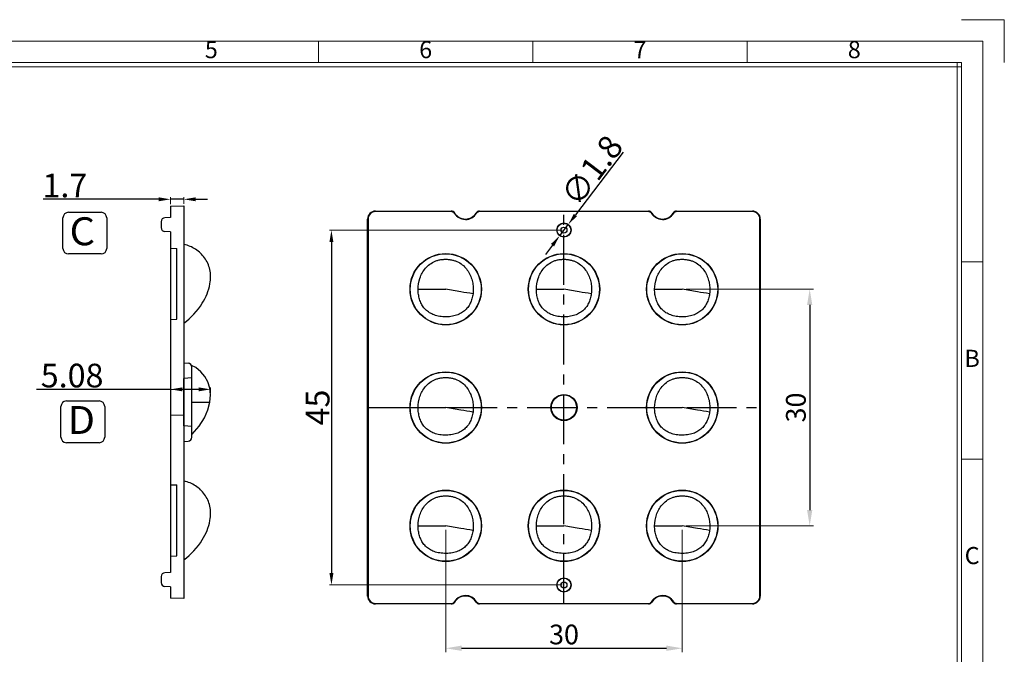
# Model space of a CAD drawing. Units: millimetres. Extents: x 856 to 1085, y -732 to -570.
# Drawn here: x 960 to 1085, y -651 to -571 of the extents above; entities that cross this region are included whole.
import ezdxf
from ezdxf.enums import TextEntityAlignment as Align

# ---------------------------------------------------------------- set-up
doc = ezdxf.new("R2010")
doc.units = ezdxf.units.MM
doc.header["$LTSCALE"] = 0.25
doc.linetypes.add('CENTER', pattern=[50.8, 31.75, -6.35, 6.35, -6.35])
doc.layers.add('dim', color=82, linetype='Continuous', lineweight=9)
doc.styles.add('ISO Proportional', font='isocp', dxfattribs={"bigfont": 'hztxt.shx'})
doc.styles.add('ROMANS', font='romantic.ttf', dxfattribs={"height": 0.6})
doc.styles.get("Standard").update_dxf_attribs({"font": 'txt', "bigfont": 'hztxt.shx'})
doc.dimstyles.new('常用', dxfattribs={"dimtxt": 1.5, "dimasz": 1, "dimexe": 0.3, "dimexo": 0.3, "dimgap": 0.5, "dimtad": 1, "dimzin": 9, "dimdsep": 46, "dimtxsty": 'Standard', "dimcen": 0, "dimclrd": 4, "dimclre": 4, "dimclrt": 4, "dimadec": 0, "dimazin": 0, "dimtfac": 1, "dimtmove": 0, "dimatfit": 3, "dimfxl": 0.18, "dimtolj": 1, "dimlwe": 13, "dimarcsym": 0})
doc.dimstyles.new('常用00', dxfattribs={"dimscale": 0.5, "dimtxt": 2, "dimasz": 1, "dimexe": 0.3, "dimexo": 0.3, "dimgap": 0.5, "dimtad": 1, "dimzin": 9, "dimdsep": 46, "dimtxsty": 'Standard', "dimcen": 0, "dimclrd": 4, "dimclre": 4, "dimclrt": 4, "dimadec": 0, "dimazin": 0, "dimtfac": 1, "dimtmove": 0, "dimatfit": 3, "dimfxl": 0.18, "dimtolj": 1, "dimlwe": 13, "dimarcsym": 0})

# ---------------------------------------------------------------- blocks, each defined once
blk = doc.blocks.new('1')
for p, q in [((4137.31, -251.16), (4120.45, -251.16)), ((4137.31, -268.02), (4137.31, -251.16)), ((3867.52, -268.02), (3867.52, -259.59)), ((3951.83, -268.02), (3951.83, -259.59)), ((4036.14, -268.02), (4036.14, -259.59)), ((4120.45, -268.02), (3445.98, -268.02)), ((4120.45, -269.7), (3445.98, -269.7)), ((4118.76, -735.09), (4118.76, -268.02)), ((4120.45, -735.09), (4120.45, -268.02)), ((4128.88, -346.42), (4120.45, -346.42)), ((4128.88, -423.99), (4120.45, -423.99))]:
    blk.add_line(p, q)
blk.add_lwpolyline([(3437.55, -743.52), (4128.88, -743.52), (4128.88, -259.59), (3437.55, -259.59)], close=True)
at = {"style": 'ISO Proportional'}
for s, p in [('6', (3909.68, -263.8)), ('8', (4078.3, -263.8)), ('5', (3825.37, -263.8)), ('7', (3993.99, -263.8)), ('B', (4124.66, -385.21)), ('C', (4124.66, -462.77))]:
    blk.add_text(s, height=6.74, dxfattribs=at).set_placement(p, align=Align.MIDDLE)
blk = doc.blocks.new('*D61')
at = {"layer": 'Defpoints', "color": 0}
for p in [(978.83, -594.42), (980.53, -593.54), (980.53, -594.36)]:
    blk.add_point(p, dxfattribs=at)
at = {"layer": 'dim', "color": 4, "lineweight": -2}
for p, q in [((977.33, -593.54), (962.68, -593.54)), ((980.53, -593.54), (978.83, -593.54)), ((982.03, -593.54), (983.53, -593.54))]:
    blk.add_line(p, q, dxfattribs=at)
at = {"layer": 'dim', "color": 4, "lineweight": 13}
for p, q in [((978.83, -594.17), (978.83, -593.29)), ((980.53, -594.11), (980.53, -593.29))]:
    blk.add_line(p, q, dxfattribs=at)
at = {"layer": 'dim', "color": 4}
for points in [[(977.33, -593.29), (977.33, -593.79), (978.83, -593.54)], [(982.03, -593.29), (982.03, -593.79), (980.53, -593.54)]]:
    blk.add_solid(points, dxfattribs=at)
at = {"layer": 'dim', "color": 4, "insert": (965.43, -591.79), "char_height": 3, "attachment_point": 5}
blk.add_mtext('\\A1;1.7', dxfattribs=at)
blk = doc.blocks.new('*D62')
at = {"layer": 'Defpoints', "color": 0}
for p in [(978.83, -617.64), (978.83, -619.26), (983.91, -618.33)]:
    blk.add_point(p, dxfattribs=at)
at = {"layer": 'dim', "color": 4, "lineweight": -2}
for p, q in [((978.83, -617.64), (961.85, -617.64)), ((982.41, -617.64), (980.33, -617.64))]:
    blk.add_line(p, q, dxfattribs=at)
at = {"layer": 'dim', "color": 4, "lineweight": 13}
for p, q in [((978.83, -619.01), (978.83, -617.39)), ((983.91, -618.08), (983.91, -617.39))]:
    blk.add_line(p, q, dxfattribs=at)
at = {"layer": 'dim', "color": 4}
for points in [[(980.33, -617.39), (980.33, -617.89), (978.83, -617.64)], [(982.41, -617.39), (982.41, -617.89), (983.91, -617.64)]]:
    blk.add_solid(points, dxfattribs=at)
at = {"layer": 'dim', "color": 4, "insert": (966.35, -615.89), "char_height": 3, "attachment_point": 5}
blk.add_mtext('\\A1;5.08', dxfattribs=at)
blk = doc.blocks.new('*D66')
at = {"layer": 'Defpoints', "color": 0}
for p in [(1029.28, -596.73), (1028.19, -598.16)]:
    blk.add_point(p, dxfattribs=at)
at = {"layer": 'dim', "color": 4, "lineweight": -2}
for p, q in [((1036.23, -587.57), (1030.19, -595.53)), ((1028.19, -598.16), (1029.28, -596.73)), ((1027.29, -599.36), (1026.38, -600.55))]:
    blk.add_line(p, q, dxfattribs=at)
at = {"layer": 'dim', "color": 4}
for points in [[(1029.99, -595.38), (1030.39, -595.68), (1029.28, -596.73)], [(1027.09, -599.2), (1027.48, -599.51), (1028.19, -598.16)]]:
    blk.add_solid(points, dxfattribs=at)
at = {"layer": 'dim', "color": 4, "insert": (1032.27, -589.89), "char_height": 3, "attachment_point": 5, "rotation": 52.8138}
blk.add_mtext('\\A1;∅1.8', dxfattribs=at)
blk = doc.blocks.new('*D67')
at = {"layer": 'Defpoints', "color": 0}
for p in [(1028.74, -597.44), (999.24, -642.44), (1028.74, -642.44)]:
    blk.add_point(p, dxfattribs=at)
at = {"layer": 'dim', "color": 4, "lineweight": 13}
for p, q in [((1028.49, -597.44), (998.99, -597.44)), ((1028.49, -642.44), (998.99, -642.44))]:
    blk.add_line(p, q, dxfattribs=at)
at = {"layer": 'dim', "color": 4, "lineweight": -2}
blk.add_line((999.24, -598.94), (999.24, -640.94), dxfattribs=at)
at = {"layer": 'dim', "color": 4}
for points in [[(998.99, -598.94), (999.49, -598.94), (999.24, -597.44)], [(998.99, -640.94), (999.49, -640.94), (999.24, -642.44)]]:
    blk.add_solid(points, dxfattribs=at)
at = {"layer": 'dim', "color": 4, "insert": (997.49, -619.94), "char_height": 3, "attachment_point": 5, "rotation": 90}
blk.add_mtext('\\A1;45', dxfattribs=at)
blk = doc.blocks.new('*D69')
at = {"layer": 'Defpoints', "color": 0}
for p in [(1013.74, -634.94), (1043.74, -634.94), (1043.74, -650.47)]:
    blk.add_point(p, dxfattribs=at)
at = {"layer": 'dim', "color": 4, "lineweight": 13}
for p, q in [((1013.74, -635.44), (1013.74, -650.97)), ((1043.74, -635.44), (1043.74, -650.97))]:
    blk.add_line(p, q, dxfattribs=at)
at = {"layer": 'dim', "color": 4, "lineweight": -2}
blk.add_line((1015.74, -650.47), (1041.74, -650.47), dxfattribs=at)
at = {"layer": 'dim', "color": 4}
for points in [[(1015.74, -650.13), (1015.74, -650.8), (1013.74, -650.47)], [(1041.74, -650.13), (1041.74, -650.8), (1043.74, -650.47)]]:
    blk.add_solid(points, dxfattribs=at)
at = {"layer": 'dim', "color": 4, "insert": (1028.74, -648.72), "char_height": 2.5, "attachment_point": 5}
blk.add_mtext('\\A1;30', dxfattribs=at)
blk = doc.blocks.new('*D70')
at = {"layer": 'Defpoints', "color": 0}
for p in [(1043.74, -604.94), (1043.74, -634.94), (1059.9, -634.94)]:
    blk.add_point(p, dxfattribs=at)
at = {"layer": 'dim', "color": 4, "lineweight": 13}
for p, q in [((1044.24, -604.94), (1060.4, -604.94)), ((1044.24, -634.94), (1060.4, -634.94))]:
    blk.add_line(p, q, dxfattribs=at)
at = {"layer": 'dim', "color": 4, "lineweight": -2}
blk.add_line((1059.9, -606.94), (1059.9, -632.94), dxfattribs=at)
at = {"layer": 'dim', "color": 4}
for points in [[(1059.57, -606.94), (1060.24, -606.94), (1059.9, -604.94)], [(1059.57, -632.94), (1060.24, -632.94), (1059.9, -634.94)]]:
    blk.add_solid(points, dxfattribs=at)
at = {"layer": 'dim', "color": 4, "insert": (1058.15, -619.94), "char_height": 2.5, "attachment_point": 5, "rotation": 90}
blk.add_mtext('\\A1;30', dxfattribs=at)

msp = doc.modelspace()

# ---------------------------------------------------------------- linework, layer by layer
at = {"color": 7, "linetype": 'Continuous'}
for p, q in [((978.833, -594.419), (980.533, -594.359)), ((978.833, -594.419), (978.833, -595.859)), ((980.533, -594.359), (980.533, -599.259)), ((1004.836, -595.103), (1004.836, -595.044)), ((1004.836, -595.044), (1014.447, -595.044)), ((1014.447, -595.103), (1004.836, -595.103)), ((1014.447, -595.044), (1014.447, -595.103)), ((1014.873, -595.282), (1014.822, -595.313)), ((1017.649, -595.313), (1017.599, -595.282)), ((1018.025, -595.103), (1018.025, -595.044)), ((1018.025, -595.044), (1039.447, -595.044)), ((1039.447, -595.103), (1018.025, -595.103)), ((1039.447, -595.044), (1039.447, -595.103)), ((1039.873, -595.282), (1039.822, -595.313)), ((1042.649, -595.313), (1042.599, -595.282)), ((1043.025, -595.103), (1043.025, -595.044)), ((1043.025, -595.044), (1052.636, -595.044)), ((1052.636, -595.103), (1043.025, -595.103)), ((1052.636, -595.044), (1052.636, -595.103)), ((977.633, -596.384), (977.633, -597.135)), ((978.833, -595.859), (978.116, -595.885)), ((1003.836, -643.844), (1003.836, -596.044)), ((1003.836, -596.044), (1003.895, -596.044)), ((1003.895, -596.044), (1003.895, -643.844)), ((1053.577, -643.844), (1053.577, -596.044)), ((1053.577, -596.044), (1053.636, -596.044)), ((1053.636, -596.044), (1053.636, -643.844)), ((978.833, -597.659), (978.116, -597.634)), ((978.833, -597.659), (978.833, -640.859)), ((978.833, -599.732), (979.633, -599.759)), ((979.633, -608.759), (979.633, -599.759)), ((1010.236, -604.944), (1013.736, -604.944)), ((1025.236, -604.944), (1028.736, -604.944)), ((1040.236, -604.944), (1043.736, -604.944)), ((978.833, -608.787), (979.633, -608.759)), ((980.533, -609.259), (980.533, -614.259)), ((980.533, -614.259), (981.077, -614.307)), ((982.024, -614.883), (981.483, -614.601)), ((981.533, -623.714), (981.533, -614.805)), ((981.533, -616.172), (980.533, -616.259)), ((980.533, -622.259), (980.533, -616.259)), ((978.833, -617.6), (980.533, -617.659)), ((981.533, -619.259), (983.833, -619.259)), ((1010.236, -619.944), (1013.736, -619.944)), ((1040.236, -619.944), (1043.736, -619.944)), ((978.833, -620.919), (980.533, -620.859)), ((981.533, -622.347), (980.533, -622.259)), ((980.533, -624.259), (981.077, -624.212)), ((980.533, -624.259), (980.533, -629.259)), ((978.833, -629.732), (979.633, -629.759)), ((979.633, -638.759), (979.633, -629.759)), ((1010.236, -634.944), (1013.736, -634.944)), ((1025.236, -634.944), (1028.736, -634.944)), ((1040.236, -634.944), (1043.736, -634.944)), ((978.833, -638.787), (979.633, -638.759)), ((980.533, -639.259), (980.533, -644.159)), ((977.633, -641.384), (977.633, -642.135)), ((978.833, -640.859), (978.116, -640.885)), ((978.833, -642.659), (978.116, -642.634)), ((978.833, -642.659), (978.833, -644.1)), ((980.533, -644.159), (978.833, -644.1)), ((1003.895, -643.844), (1003.836, -643.844)), ((1053.636, -643.844), (1053.577, -643.844)), ((1004.836, -644.844), (1004.836, -644.785)), ((1004.836, -644.785), (1014.447, -644.785)), ((1014.447, -644.844), (1004.836, -644.844)), ((1014.447, -644.785), (1014.447, -644.844)), ((1014.822, -644.575), (1014.873, -644.606)), ((1017.599, -644.606), (1017.649, -644.575)), ((1018.025, -644.785), (1039.447, -644.785)), ((1018.025, -644.844), (1018.025, -644.785)), ((1039.447, -644.844), (1018.025, -644.844)), ((1039.447, -644.785), (1039.447, -644.844)), ((1039.822, -644.575), (1039.873, -644.606)), ((1042.599, -644.606), (1042.649, -644.575)), ((1043.025, -644.785), (1052.636, -644.785)), ((1043.025, -644.844), (1043.025, -644.785)), ((1052.636, -644.844), (1043.025, -644.844)), ((1052.636, -644.785), (1052.636, -644.844))]:
    msp.add_line(p, q, dxfattribs=at)
at = {"color": 6}
for p, q in [((965.892, -595.185), (970.034, -595.185)), ((965.187, -599.768), (965.187, -595.89)), ((970.739, -595.89), (970.739, -599.768)), ((970.034, -600.473), (965.892, -600.473)), ((965.632, -619.115), (969.774, -619.115)), ((964.927, -623.698), (964.927, -619.82)), ((970.479, -619.82), (970.479, -623.698)), ((969.774, -624.403), (965.632, -624.403))]:
    msp.add_line(p, q, dxfattribs=at)
at = {"color": 1, "linetype": 'CENTER', "ltscale": 0.7968}
for p, q in [((1028.736, -644.844), (1028.736, -595.044)), ((1003.836, -619.944), (1053.636, -619.944))]:
    msp.add_line(p, q, dxfattribs=at)
msp.add_line((980.533, -599.259), (980.533, -639.259))
at = {"color": 7, "linetype": 'Continuous'}
for points in [[(983.833, -619.257), (983.911, -618.331), (983.818, -617.48), (983.573, -616.706), (983.189, -616.01), (982.669, -615.397), (982.024, -614.883)], [(981.533, -623.376), (981.577, -623.337), (982.469, -622.301), (983.13, -621.257), (983.578, -620.231), (983.833, -619.261)]]:
    msp.add_lwpolyline(points, dxfattribs=at)
for centre, radius in [((1028.736, -597.444), 0.9), ((1028.736, -597.444), 0.875), ((1028.736, -597.444), 0.375), ((1013.736, -604.944), 4.528), ((1013.736, -604.944), 4.5), ((1028.736, -604.944), 4.528), ((1028.736, -604.944), 4.5), ((1043.736, -604.944), 4.528), ((1043.736, -604.944), 4.5), ((1013.736, -619.944), 4.528), ((1013.736, -619.944), 4.5), ((1043.736, -619.944), 4.528), ((1043.736, -619.944), 4.5), ((1028.736, -619.944), 1.659), ((1028.736, -619.944), 1.6), ((1013.736, -634.944), 4.528), ((1013.736, -634.944), 4.5), ((1028.736, -634.944), 4.528), ((1028.736, -634.944), 4.5), ((1043.736, -634.944), 4.528), ((1043.736, -634.944), 4.5), ((1028.736, -642.444), 0.9), ((1028.736, -642.444), 0.875), ((1028.736, -642.444), 0.375)]:
    msp.add_circle(centre, radius, dxfattribs=at)
at = {"color": 6}
for centre, start, end in [((965.892, -595.89), 90, 180), ((970.034, -595.89), 0, 90), ((965.892, -599.768), 180, 270), ((970.034, -599.768), 270, 0), ((965.632, -619.82), 90, 180), ((969.774, -619.82), 0, 90), ((965.632, -623.698), 180, 270), ((969.774, -623.698), 270, 0)]:
    msp.add_arc(centre, 0.705, start, end, dxfattribs=at)
at = {"color": 7, "linetype": 'Continuous'}
for centre, radius, start, end in [((1004.836, -596.044), 1, 90, 180), ((1004.836, -596.044), 0.941, 90, 180), ((1014.447, -595.544), 0.5, 31.58814, 90), ((1016.236, -594.444), 1.6, 211.58814, 328.41186), ((1016.236, -594.444), 1.659, 270, 328.41186), ((1018.025, -595.544), 0.5, 90, 148.41186), ((1018.025, -595.544), 0.441, 90, 148.41186), ((1039.447, -595.544), 0.5, 31.58814, 90), ((1041.236, -594.444), 1.6, 211.58814, 328.41186), ((1041.236, -594.444), 1.659, 270, 328.41186), ((1043.025, -595.544), 0.5, 90, 148.41186), ((1043.025, -595.544), 0.441, 90, 148.41186), ((1052.636, -596.044), 1, 0, 90), ((1052.636, -596.044), 0.941, 0, 90), ((978.133, -596.384), 0.5, 92, 180), ((978.133, -597.135), 0.5, 180, 268), ((981.033, -614.805), 0.5, 0, 85), ((981.033, -623.714), 0.5, 275, 0), ((978.133, -641.384), 0.5, 92, 180), ((978.133, -642.135), 0.5, 180, 268), ((1004.836, -643.844), 1, 180, 270), ((1004.836, -643.844), 0.941, 180, 270), ((1016.236, -645.444), 1.6, 31.58814, 148.41186), ((1016.236, -645.444), 1.659, 31.58814, 90), ((1041.236, -645.444), 1.6, 31.58814, 148.41186), ((1041.236, -645.444), 1.659, 31.58814, 90), ((1052.636, -643.844), 1, 270, 0), ((1052.636, -643.844), 0.941, 270, 360), ((1014.447, -644.344), 0.5, 270, 328.41186), ((1018.025, -644.344), 0.5, 211.58814, 270), ((1018.025, -644.344), 0.441, 211.58814, 270), ((1039.447, -644.344), 0.5, 270, 328.41186), ((1043.025, -644.344), 0.5, 211.58814, 270), ((1043.025, -644.344), 0.441, 211.58814, 270)]:
    msp.add_arc(centre, radius, start, end, dxfattribs=at)
for points, knots in [([(1014.819, -595.309), (1014.781, -595.247), (1014.669, -595.141), (1014.52, -595.103), (1014.447, -595.103)], [0, 0, 0, 0, 0.4999077, 1, 1, 1, 1]), ([(1016.236, -596.103), (1016.095, -596.103), (1015.812, -596.067), (1015.415, -595.907), (1015.072, -595.652), (1014.893, -595.429), (1014.819, -595.309)], [0, 0, 0, 0, 0.2499963, 0.4999912, 0.7499895, 1, 1, 1, 1]), ([(1039.819, -595.309), (1039.781, -595.247), (1039.669, -595.141), (1039.52, -595.103), (1039.447, -595.103)], [0, 0, 0, 0, 0.4999077, 1, 1, 1, 1]), ([(1041.236, -596.103), (1041.095, -596.103), (1040.812, -596.067), (1040.415, -595.907), (1040.072, -595.652), (1039.893, -595.429), (1039.819, -595.309)], [0, 0, 0, 0, 0.2499963, 0.4999912, 0.7499895, 1, 1, 1, 1]), ([(983.833, -604.257), (983.888, -603.946), (983.941, -603.337), (983.842, -602.454), (983.581, -601.654), (983.177, -600.948), (982.651, -600.345), (982.023, -599.853), (981.311, -599.481), (980.796, -599.318), (980.533, -599.259)], [0, 0, 0, 0, 0.1423858, 0.2741492, 0.3989241, 0.51973, 0.6388674, 0.7579543, 0.8780761, 1, 1, 1, 1]), ([(1010.236, -604.944), (1010.237, -604.477), (1010.356, -603.76), (1010.739, -602.879), (1011.157, -602.263), (1011.71, -601.741), (1012.28, -601.422), (1012.795, -601.251), (1013.224, -601.167), (1013.678, -601.136), (1014.136, -601.155), (1014.574, -601.227), (1015.1, -601.383), (1015.685, -601.688), (1016.256, -602.198), (1016.691, -602.805), (1016.998, -603.471), (1017.184, -604.162), (1017.253, -604.85), (1017.227, -605.302), (1017.198, -605.52)], [0, 0, 0, 0, 0.1157833, 0.1761377, 0.2370519, 0.2988527, 0.3631148, 0.3971084, 0.4329207, 0.4710886, 0.509848, 0.5462209, 0.5806719, 0.645582, 0.7077596, 0.7688689, 0.8292938, 0.888477, 0.9453931, 1, 1, 1, 1]), ([(1025.236, -604.944), (1025.237, -604.477), (1025.356, -603.76), (1025.739, -602.879), (1026.157, -602.263), (1026.71, -601.741), (1027.28, -601.422), (1027.795, -601.251), (1028.224, -601.167), (1028.678, -601.136), (1029.136, -601.155), (1029.574, -601.227), (1030.1, -601.383), (1030.685, -601.688), (1031.256, -602.198), (1031.691, -602.805), (1031.998, -603.471), (1032.184, -604.162), (1032.253, -604.85), (1032.227, -605.302), (1032.198, -605.52)], [0, 0, 0, 0, 0.1157833, 0.1761377, 0.2370519, 0.2988527, 0.3631148, 0.3971084, 0.4329207, 0.4710886, 0.509848, 0.5462209, 0.5806719, 0.645582, 0.7077596, 0.7688689, 0.8292938, 0.888477, 0.9453931, 1, 1, 1, 1]), ([(1040.236, -604.944), (1040.237, -604.477), (1040.356, -603.76), (1040.739, -602.879), (1041.157, -602.263), (1041.71, -601.741), (1042.28, -601.422), (1042.795, -601.251), (1043.224, -601.167), (1043.678, -601.136), (1044.136, -601.155), (1044.574, -601.227), (1045.1, -601.383), (1045.685, -601.688), (1046.256, -602.198), (1046.691, -602.805), (1046.998, -603.471), (1047.184, -604.162), (1047.253, -604.85), (1047.227, -605.302), (1047.198, -605.52)], [0, 0, 0, 0, 0.1157833, 0.1761377, 0.2370519, 0.2988527, 0.3631148, 0.3971084, 0.4329207, 0.4710886, 0.509848, 0.5462209, 0.5806719, 0.645582, 0.7077596, 0.7688689, 0.8292938, 0.888477, 0.9453931, 1, 1, 1, 1]), ([(980.533, -609.259), (981.438, -608.555), (982.876, -607.057), (983.679, -605.131), (983.833, -604.261)], [0, 0, 0, 0, 0.5649219, 1, 1, 1, 1]), ([(1017.198, -605.52), (1017.171, -605.731), (1017.088, -606.144), (1016.867, -606.727), (1016.546, -607.253), (1016.119, -607.703), (1015.583, -608.063), (1014.934, -608.316), (1014.321, -608.424), (1013.788, -608.449), (1013.374, -608.437), (1012.978, -608.393), (1012.499, -608.295), (1011.961, -608.102), (1011.408, -607.755), (1010.966, -607.315), (1010.631, -606.799), (1010.399, -606.221), (1010.287, -605.704), (1010.243, -605.275), (1010.236, -605.055), (1010.236, -604.944)], [0, 0, 0, 0, 0.0601183, 0.1183805, 0.1755202, 0.2328832, 0.2924364, 0.3566186, 0.4280732, 0.4673972, 0.5073045, 0.5447729, 0.5800336, 0.6451391, 0.7052759, 0.7628805, 0.8199837, 0.8780408, 0.9379131, 0.9686807, 1, 1, 1, 1]), ([(1017.198, -605.52), (1016.682, -605.445), (1015.526, -605.261), (1014.374, -605.059), (1013.736, -604.944)], [0, 0, 0, 0, 0.4459762, 1, 1, 1, 1]), ([(1032.198, -605.52), (1032.171, -605.731), (1032.088, -606.144), (1031.867, -606.727), (1031.546, -607.253), (1031.119, -607.703), (1030.583, -608.063), (1029.934, -608.316), (1029.321, -608.424), (1028.788, -608.449), (1028.374, -608.437), (1027.978, -608.393), (1027.499, -608.295), (1026.961, -608.102), (1026.408, -607.755), (1025.966, -607.315), (1025.631, -606.799), (1025.399, -606.221), (1025.287, -605.704), (1025.243, -605.275), (1025.236, -605.055), (1025.236, -604.944)], [0, 0, 0, 0, 0.0601183, 0.1183805, 0.1755202, 0.2328832, 0.2924364, 0.3566186, 0.4280732, 0.4673972, 0.5073045, 0.5447729, 0.5800336, 0.6451391, 0.7052759, 0.7628805, 0.8199837, 0.8780408, 0.9379131, 0.9686807, 1, 1, 1, 1]), ([(1032.198, -605.52), (1031.682, -605.445), (1030.526, -605.261), (1029.374, -605.059), (1028.736, -604.944)], [0, 0, 0, 0, 0.4459762, 1, 1, 1, 1]), ([(1047.198, -605.52), (1047.171, -605.731), (1047.088, -606.144), (1046.867, -606.727), (1046.546, -607.253), (1046.119, -607.703), (1045.583, -608.063), (1044.934, -608.316), (1044.321, -608.424), (1043.788, -608.449), (1043.374, -608.437), (1042.978, -608.393), (1042.499, -608.295), (1041.961, -608.102), (1041.408, -607.755), (1040.966, -607.315), (1040.631, -606.799), (1040.399, -606.221), (1040.287, -605.704), (1040.243, -605.275), (1040.236, -605.055), (1040.236, -604.944)], [0, 0, 0, 0, 0.0601183, 0.1183805, 0.1755202, 0.2328832, 0.2924364, 0.3566186, 0.4280732, 0.4673972, 0.5073045, 0.5447729, 0.5800336, 0.6451391, 0.7052759, 0.7628805, 0.8199837, 0.8780408, 0.9379131, 0.9686807, 1, 1, 1, 1]), ([(1047.198, -605.52), (1046.682, -605.445), (1045.526, -605.261), (1044.374, -605.059), (1043.736, -604.944)], [0, 0, 0, 0, 0.4459762, 1, 1, 1, 1]), ([(1010.236, -619.944), (1010.237, -619.477), (1010.356, -618.76), (1010.739, -617.879), (1011.157, -617.263), (1011.71, -616.741), (1012.28, -616.422), (1012.795, -616.251), (1013.224, -616.167), (1013.678, -616.136), (1014.136, -616.155), (1014.574, -616.227), (1015.1, -616.383), (1015.685, -616.688), (1016.256, -617.198), (1016.691, -617.805), (1016.998, -618.471), (1017.184, -619.162), (1017.253, -619.85), (1017.227, -620.302), (1017.198, -620.52)], [0, 0, 0, 0, 0.1157833, 0.1761377, 0.2370519, 0.2988527, 0.3631148, 0.3971084, 0.4329207, 0.4710886, 0.509848, 0.5462209, 0.5806719, 0.645582, 0.7077596, 0.7688689, 0.8292938, 0.888477, 0.9453931, 1, 1, 1, 1]), ([(1040.236, -619.944), (1040.237, -619.477), (1040.356, -618.76), (1040.739, -617.879), (1041.157, -617.263), (1041.71, -616.741), (1042.28, -616.422), (1042.795, -616.251), (1043.224, -616.167), (1043.678, -616.136), (1044.136, -616.155), (1044.574, -616.227), (1045.1, -616.383), (1045.685, -616.688), (1046.256, -617.198), (1046.691, -617.805), (1046.998, -618.471), (1047.184, -619.162), (1047.253, -619.85), (1047.227, -620.302), (1047.198, -620.52)], [0, 0, 0, 0, 0.1157833, 0.1761377, 0.2370519, 0.2988527, 0.3631148, 0.3971084, 0.4329207, 0.4710886, 0.509848, 0.5462209, 0.5806719, 0.645582, 0.7077596, 0.7688689, 0.8292938, 0.888477, 0.9453931, 1, 1, 1, 1]), ([(1017.198, -620.52), (1017.171, -620.731), (1017.088, -621.144), (1016.867, -621.727), (1016.546, -622.253), (1016.119, -622.703), (1015.583, -623.063), (1014.934, -623.316), (1014.321, -623.424), (1013.788, -623.449), (1013.374, -623.437), (1012.978, -623.393), (1012.499, -623.295), (1011.961, -623.102), (1011.408, -622.755), (1010.966, -622.315), (1010.631, -621.799), (1010.399, -621.221), (1010.287, -620.704), (1010.243, -620.275), (1010.236, -620.055), (1010.236, -619.944)], [0, 0, 0, 0, 0.0601183, 0.1183805, 0.1755202, 0.2328832, 0.2924364, 0.3566186, 0.4280732, 0.4673972, 0.5073045, 0.5447729, 0.5800336, 0.6451391, 0.7052759, 0.7628805, 0.8199837, 0.8780408, 0.9379131, 0.9686807, 1, 1, 1, 1]), ([(1017.198, -620.52), (1016.682, -620.445), (1015.526, -620.261), (1014.374, -620.059), (1013.736, -619.944)], [0, 0, 0, 0, 0.4459762, 1, 1, 1, 1]), ([(1047.198, -620.52), (1047.171, -620.731), (1047.088, -621.144), (1046.867, -621.727), (1046.546, -622.253), (1046.119, -622.703), (1045.583, -623.063), (1044.934, -623.316), (1044.321, -623.424), (1043.788, -623.449), (1043.374, -623.437), (1042.978, -623.393), (1042.499, -623.295), (1041.961, -623.102), (1041.408, -622.755), (1040.966, -622.315), (1040.631, -621.799), (1040.399, -621.221), (1040.287, -620.704), (1040.243, -620.275), (1040.236, -620.055), (1040.236, -619.944)], [0, 0, 0, 0, 0.0601183, 0.1183805, 0.1755202, 0.2328832, 0.2924364, 0.3566186, 0.4280732, 0.4673972, 0.5073045, 0.5447729, 0.5800336, 0.6451391, 0.7052759, 0.7628805, 0.8199837, 0.8780408, 0.9379131, 0.9686807, 1, 1, 1, 1]), ([(1047.198, -620.52), (1046.682, -620.445), (1045.526, -620.261), (1044.374, -620.059), (1043.736, -619.944)], [0, 0, 0, 0, 0.4459762, 1, 1, 1, 1]), ([(983.833, -634.257), (983.888, -633.946), (983.941, -633.337), (983.842, -632.454), (983.581, -631.654), (983.177, -630.948), (982.651, -630.345), (982.023, -629.853), (981.311, -629.481), (980.796, -629.318), (980.533, -629.259)], [0, 0, 0, 0, 0.1423858, 0.2741492, 0.3989241, 0.51973, 0.6388674, 0.7579543, 0.8780761, 1, 1, 1, 1]), ([(1010.236, -634.944), (1010.237, -634.477), (1010.356, -633.76), (1010.739, -632.879), (1011.157, -632.263), (1011.71, -631.741), (1012.28, -631.422), (1012.795, -631.251), (1013.224, -631.167), (1013.678, -631.136), (1014.136, -631.155), (1014.574, -631.227), (1015.1, -631.383), (1015.685, -631.688), (1016.256, -632.198), (1016.691, -632.805), (1016.998, -633.471), (1017.184, -634.162), (1017.253, -634.85), (1017.227, -635.302), (1017.198, -635.52)], [0, 0, 0, 0, 0.1157833, 0.1761377, 0.2370519, 0.2988527, 0.3631148, 0.3971084, 0.4329207, 0.4710886, 0.509848, 0.5462209, 0.5806719, 0.645582, 0.7077596, 0.7688689, 0.8292938, 0.888477, 0.9453931, 1, 1, 1, 1]), ([(1025.236, -634.944), (1025.237, -634.477), (1025.356, -633.76), (1025.739, -632.879), (1026.157, -632.263), (1026.71, -631.741), (1027.28, -631.422), (1027.795, -631.251), (1028.224, -631.167), (1028.678, -631.136), (1029.136, -631.155), (1029.574, -631.227), (1030.1, -631.383), (1030.685, -631.688), (1031.256, -632.198), (1031.691, -632.805), (1031.998, -633.471), (1032.184, -634.162), (1032.253, -634.85), (1032.227, -635.302), (1032.198, -635.52)], [0, 0, 0, 0, 0.1157833, 0.1761377, 0.2370519, 0.2988527, 0.3631148, 0.3971084, 0.4329207, 0.4710886, 0.509848, 0.5462209, 0.5806719, 0.645582, 0.7077596, 0.7688689, 0.8292938, 0.888477, 0.9453931, 1, 1, 1, 1]), ([(1040.236, -634.944), (1040.237, -634.477), (1040.356, -633.76), (1040.739, -632.879), (1041.157, -632.263), (1041.71, -631.741), (1042.28, -631.422), (1042.795, -631.251), (1043.224, -631.167), (1043.678, -631.136), (1044.136, -631.155), (1044.574, -631.227), (1045.1, -631.383), (1045.685, -631.688), (1046.256, -632.198), (1046.691, -632.805), (1046.998, -633.471), (1047.184, -634.162), (1047.253, -634.85), (1047.227, -635.302), (1047.198, -635.52)], [0, 0, 0, 0, 0.1157833, 0.1761377, 0.2370519, 0.2988527, 0.3631148, 0.3971084, 0.4329207, 0.4710886, 0.509848, 0.5462209, 0.5806719, 0.645582, 0.7077596, 0.7688689, 0.8292938, 0.888477, 0.9453931, 1, 1, 1, 1]), ([(980.533, -639.259), (981.438, -638.555), (982.876, -637.057), (983.679, -635.131), (983.833, -634.261)], [0, 0, 0, 0, 0.5649219, 1, 1, 1, 1]), ([(1017.198, -635.52), (1017.171, -635.731), (1017.088, -636.144), (1016.867, -636.727), (1016.546, -637.253), (1016.119, -637.703), (1015.583, -638.063), (1014.934, -638.316), (1014.321, -638.424), (1013.788, -638.449), (1013.374, -638.437), (1012.978, -638.393), (1012.499, -638.295), (1011.961, -638.102), (1011.408, -637.755), (1010.966, -637.315), (1010.631, -636.799), (1010.399, -636.221), (1010.287, -635.704), (1010.243, -635.275), (1010.236, -635.055), (1010.236, -634.944)], [0, 0, 0, 0, 0.0601183, 0.1183805, 0.1755202, 0.2328832, 0.2924364, 0.3566186, 0.4280732, 0.4673972, 0.5073045, 0.5447729, 0.5800336, 0.6451391, 0.7052759, 0.7628805, 0.8199837, 0.8780408, 0.9379131, 0.9686807, 1, 1, 1, 1]), ([(1017.198, -635.52), (1016.682, -635.445), (1015.526, -635.261), (1014.374, -635.059), (1013.736, -634.944)], [0, 0, 0, 0, 0.4459762, 1, 1, 1, 1]), ([(1032.198, -635.52), (1032.171, -635.731), (1032.088, -636.144), (1031.867, -636.727), (1031.546, -637.253), (1031.119, -637.703), (1030.583, -638.063), (1029.934, -638.316), (1029.321, -638.424), (1028.788, -638.449), (1028.374, -638.437), (1027.978, -638.393), (1027.499, -638.295), (1026.961, -638.102), (1026.408, -637.755), (1025.966, -637.315), (1025.631, -636.799), (1025.399, -636.221), (1025.287, -635.704), (1025.243, -635.275), (1025.236, -635.055), (1025.236, -634.944)], [0, 0, 0, 0, 0.0601183, 0.1183805, 0.1755202, 0.2328832, 0.2924364, 0.3566186, 0.4280732, 0.4673972, 0.5073045, 0.5447729, 0.5800336, 0.6451391, 0.7052759, 0.7628805, 0.8199837, 0.8780408, 0.9379131, 0.9686807, 1, 1, 1, 1]), ([(1032.198, -635.52), (1031.682, -635.445), (1030.526, -635.261), (1029.374, -635.059), (1028.736, -634.944)], [0, 0, 0, 0, 0.4459762, 1, 1, 1, 1]), ([(1047.198, -635.52), (1047.171, -635.731), (1047.088, -636.144), (1046.867, -636.727), (1046.546, -637.253), (1046.119, -637.703), (1045.583, -638.063), (1044.934, -638.316), (1044.321, -638.424), (1043.788, -638.449), (1043.374, -638.437), (1042.978, -638.393), (1042.499, -638.295), (1041.961, -638.102), (1041.408, -637.755), (1040.966, -637.315), (1040.631, -636.799), (1040.399, -636.221), (1040.287, -635.704), (1040.243, -635.275), (1040.236, -635.055), (1040.236, -634.944)], [0, 0, 0, 0, 0.0601183, 0.1183805, 0.1755202, 0.2328832, 0.2924364, 0.3566186, 0.4280732, 0.4673972, 0.5073045, 0.5447729, 0.5800336, 0.6451391, 0.7052759, 0.7628805, 0.8199837, 0.8780408, 0.9379131, 0.9686807, 1, 1, 1, 1]), ([(1047.198, -635.52), (1046.682, -635.445), (1045.526, -635.261), (1044.374, -635.059), (1043.736, -634.944)], [0, 0, 0, 0, 0.4459762, 1, 1, 1, 1]), ([(1014.819, -644.579), (1014.893, -644.459), (1015.072, -644.236), (1015.415, -643.981), (1015.812, -643.821), (1016.095, -643.785), (1016.236, -643.785)], [0, 0, 0, 0, 0.2500105, 0.5000088, 0.7500037, 1, 1, 1, 1]), ([(1039.819, -644.579), (1039.893, -644.459), (1040.072, -644.236), (1040.415, -643.981), (1040.812, -643.821), (1041.095, -643.785), (1041.236, -643.785)], [0, 0, 0, 0, 0.2500105, 0.5000088, 0.7500037, 1, 1, 1, 1]), ([(1014.447, -644.785), (1014.52, -644.785), (1014.669, -644.747), (1014.781, -644.641), (1014.819, -644.579)], [0, 0, 0, 0, 0.5000923, 1, 1, 1, 1]), ([(1039.447, -644.785), (1039.52, -644.785), (1039.669, -644.747), (1039.781, -644.641), (1039.819, -644.579)], [0, 0, 0, 0, 0.5000923, 1, 1, 1, 1])]:
    msp.add_open_spline(points, degree=3, knots=knots, dxfattribs=at)

# ---------------------------------------------------------------- block references
at = {"layer": 'dim', "color": 0, "xscale": 0.3224309759997777, "yscale": 0.3224309759997777, "zscale": 0.322430976}
msp.add_blockref('1', (-249.411, -489.786), dxfattribs=at)

# ---------------------------------------------------------------- texts
at = {"style": 'ROMANS', "width": 1.05}
for s, p in [('C', (966.026, -599.366)), ('D', (965.767, -623.296))]:
    msp.add_text(s, height=3.542, dxfattribs=at).set_placement(p)

# ---------------------------------------------------------------- dimensions: what is measured, and where the dimension line sits
at = {"layer": 'dim'}
dim = msp.add_diameter_dim_2p(p1=(1028.192, -598.161), p2=(1029.28, -596.727), dimstyle='常用00', override={"dimtxt": 6, "dimasz": 3, "dimexe": 0.49975, "dimexo": 0.49975, "dimgap": 0.49975}, dxfattribs=at)
dim.commit()
dim.dimension.update_dxf_attribs({"geometry": '*D66', "text_midpoint": (1032.268, -589.893)})
for base, p1, p2, picture, middle in [((980.533, -593.538), (978.833, -594.421), (980.533, -594.362), '*D61', (965.433, -593.538)), ((978.833, -617.644), (983.911, -618.331), (978.833, -619.259), '*D62', (966.346, -617.644))]:
    dim = msp.add_linear_dim(base=base, p1=p1, p2=p2, dimstyle='常用00', override={"dimtxt": 6, "dimasz": 3, "dimexe": 0.49975, "dimexo": 0.49975, "dimgap": 0.49975}, dxfattribs=at)
    dim.commit()
    dim.dimension.update_dxf_attribs({"geometry": picture, "text_midpoint": middle, "dimtype": 160})
for base, p1, p2, dimstyle, override, picture, middle in [((999.238, -642.444), (1028.736, -597.444), (1028.736, -642.444), '常用00', {"dimtxt": 6, "dimasz": 3, "dimexe": 0.49975, "dimexo": 0.49975, "dimgap": 0.49975}, '*D67', (997.489, -619.944)), ((1059.903, -634.944), (1043.736, -604.944), (1043.736, -634.944), '常用', {"dimtxt": 2.5, "dimasz": 2, "dimexe": 0.49975, "dimexo": 0.49975, "dimgap": 0.49975}, '*D70', (1058.153, -619.944))]:
    dim = msp.add_linear_dim(base=base, p1=p1, p2=p2, angle=90, dimstyle=dimstyle, override=override, dxfattribs=at)
    dim.commit()
    dim.dimension.update_dxf_attribs({"geometry": picture, "text_midpoint": middle})
dim = msp.add_linear_dim(base=(1043.736, -650.465), p1=(1013.736, -634.944), p2=(1043.736, -634.944), dimstyle='常用', override={"dimtxt": 2.5, "dimasz": 2, "dimexe": 0.49975, "dimexo": 0.49975, "dimgap": 0.49975}, dxfattribs=at)
dim.commit()
dim.dimension.update_dxf_attribs({"geometry": '*D69', "text_midpoint": (1028.736, -648.716)})

doc.saveas('drawing.dxf')
